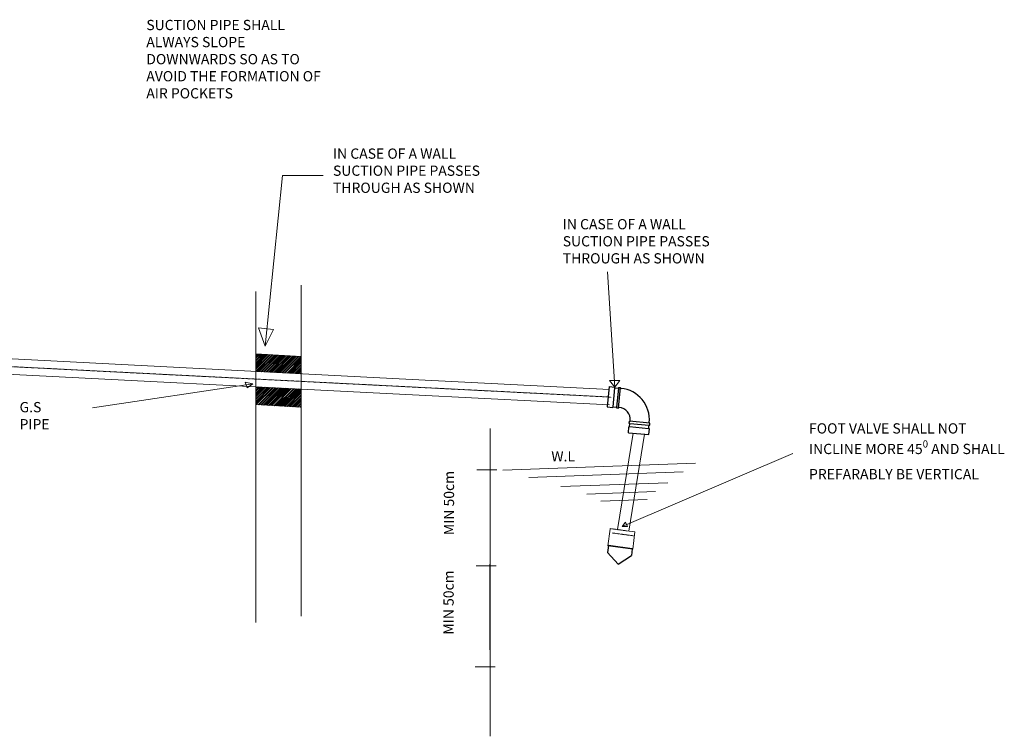
# Model space of a CAD drawing. Extents: x -631722 to 74195, y -948365 to -178895.
# Drawn here: x -537443 to -525422, y -228863 to -220116 of the extents above; entities that cross this region are included whole.
import ezdxf

# ---------------------------------------------------------------- set-up
doc = ezdxf.new("R2010")
doc.units = 0
doc.header["$LTSCALE"] = 0.9
doc.linetypes.add('DASHDOT2', pattern=[12.7, 6.35, -3.175, 0, -3.175])
doc.linetypes.add('DASHEDX2', pattern=[38.1, 25.4, -12.7])
doc.layers.get('0').update_dxf_attribs({"linetype": 'CONTINUOUS'})
doc.layers.add('LINES', color=6, linetype='CONTINUOUS')
doc.styles.add('style25', font='romans.shx', dxfattribs={"height": 50})

msp = doc.modelspace()

# ---------------------------------------------------------------- hatches: boundary and pattern name
at = {"layer": 'LINES', "linetype": 'ByBlock', "lineweight": 0}
h = msp.add_hatch(dxfattribs=at)
h.set_pattern_fill('ANSI32', color=0, scale=2.5)
h.set_pattern_definition([(45, (13561014.102, 4921681.135), (-16.837980227, 16.837980227), []), (45, (13561025.327, 4921681.135), (-16.837980227, 16.837980227), [])])
h.paths.add_polyline_path([(-534006.7, -224228.1), (-534560, -224196.5), (-534560, -224409.6), (-534006.7, -224437.9)])
h.paths.add_polyline_path([(-534006.7, -224625.4), (-534560, -224597.1), (-534560, -224814.5), (-534006.7, -224847.8)])

# ---------------------------------------------------------------- linework, layer by layer
for p, q in [((-530176.4, -224609), (-530175.6, -224600.8)), ((-530132.4, -224605), (-530133.2, -224613.2)), ((-530198.8, -224841.1), (-530199.6, -224849.7)), ((-530155.5, -224845.3), (-530156.3, -224853.8)), ((-530123.9, -224848.7), (-530123.9, -224848.7)), ((-529991.9, -225044.2), (-530000, -225043.4)), ((-529988.8, -225012.5), (-529988.8, -225012.5)), ((-529996, -225087.5), (-530004.2, -225086.7)), ((-529755.4, -225110.7), (-529763.9, -225109.8)), ((-529759.7, -225066.6), (-529751.2, -225067.4)), ((-530254.2, -226534.7), (-530265.3, -226618.3)), ((-529964.2, -226573.3), (-530254.2, -226534.7)), ((-529964.2, -226573.3), (-529975.4, -226656.9)), ((-530265.3, -226618.3), (-530136.9, -226761.8)), ((-530136.9, -226761.8), (-529975.4, -226656.9))]:
    msp.add_line(p, q)
for points in [[(-530246.1, -224594), (-530270.1, -224842.9)], [(-530246.1, -224594), (-530175.6, -224600.8)], [(-530176.4, -224609), (-530133.2, -224613.2)], [(-530132.4, -224605), (-530107.8, -224607.4)], [(-530270.1, -224842.9), (-530199.6, -224849.7)], [(-530198.8, -224841.1), (-530155.5, -224845.3)], [(-530156.3, -224853.8), (-530131.8, -224856.2)], [(-530000, -225043.4), (-529997.7, -225018.8)], [(-529996, -225087.5), (-529991.9, -225044.2)], [(-529751.2, -225067.4), (-529748.8, -225042.8)], [(-530011, -225157.2), (-530004.2, -225086.7)], [(-530011, -225157.2), (-529762.1, -225181.1)], [(-529763.9, -225109.8), (-529759.7, -225066.6)], [(-529762.1, -225181.1), (-529755.4, -225110.7)]]:
    msp.add_lwpolyline(points)
at = {"color": 1, "elevation": 0}
for points in [[(-530198.8, -224841.1), (-530176.4, -224609)], [(-529763.9, -225109.8), (-529996, -225087.5)]]:
    msp.add_lwpolyline(points, dxfattribs=at)
at = {"color": 1}
for points in [[(-530133.2, -224613.2), (-530155.5, -224845.3)], [(-530131.8, -224856.2), (-530107.8, -224607.4)], [(-529748.8, -225042.8), (-529997.7, -225018.8)], [(-529991.9, -225044.2), (-529759.7, -225066.6)]]:
    msp.add_lwpolyline(points, dxfattribs=at)
for centre, radius, start, end in [((-530100.8, -224609.1), 7.13, 174.5, 264.5), ((-530138.3, -224998.2), 383.7, 354.5, 84.5), ((-530124.6, -224855.8), 7.13, 84.5, 174.5), ((-530138.3, -224998.2), 150.2, 354.5, 84.5), ((-529995.9, -225011.9), 7.13, 264.5, 354.5), ((-529749.3, -225035.6), 7.13, 174.5, 264.5)]:
    msp.add_arc(centre, radius, start, end)
at = {"layer": 'LINES', "color": 0, "linetype": 'ByBlock', "lineweight": 0}
for p, q in [((-531699.6, -228863.4), (-531699.6, -225107.2)), ((-529954.9, -225162.6), (-530144.9, -226340.2)), ((-529816.4, -225175.9), (-530007.2, -226358.5)), ((-531701.7, -226761.8), (-531699.6, -228863.4))]:
    msp.add_line(p, q, dxfattribs=at)
at = {"layer": 'LINES', "color": 8, "linetype": 'ByBlock', "lineweight": 0}
for p, q in [((-531542.4, -225613.6), (-529193.1, -225529.7)), ((-531226.4, -225704), (-529344.2, -225636.9)), ((-530836, -225815.8), (-529530.9, -225769.2)), ((-530520.7, -225906.1), (-529681.6, -225876.1)), ((-530348.4, -225994.2), (-529781.3, -225974))]:
    msp.add_line(p, q, dxfattribs=at)
at = {"layer": 'LINES', "color": 0, "linetype": 'ByBlock', "lineweight": 0}
for points in [[(-533738, -222016.8), (-534233.9, -222016.8), (-534444.3, -224103.2), (-534527.5, -223879.1), (-534345.2, -223896.9), (-534444.3, -224103.2)], [(-530267.5, -223194), (-530175.6, -224600.8), (-530242.5, -224521.8), (-530116.9, -224521.8), (-530175.6, -224600.8)], [(-534006.7, -223358.3), (-534006.7, -227397.7)], [(-534560, -223434.5), (-534560, -227474)], [(-534560, -224409.6), (-534560, -224196.5), (-534006.7, -224228.1)], [(-538091.2, -224229.2), (-532652, -224507.1)], [(-538085, -224417), (-532645.8, -224694.9)], [(-536553.2, -224855.1), (-534596.2, -224562.5), (-534690.9, -224539.2), (-534667.6, -224609.1), (-534596.2, -224562.5)], [(-532652, -224508), (-530242.8, -224631.1)], [(-532645.8, -224695.8), (-530242.8, -224818.6)], [(-534560, -224814.5), (-534006.7, -224847.8)], [(-528001.9, -225410), (-530088, -226304.5), (-530046.7, -226249.1), (-530022.5, -226302.8), (-530088, -226304.5)], [(-531860.1, -225611.3), (-531616.2, -225611.3)], [(-531871, -226781.5), (-531627.2, -226781.5)], [(-531880.6, -228016.1), (-531636.8, -228016.1)]]:
    msp.add_lwpolyline(points, dxfattribs=at)
at = {"layer": 'LINES', "color": 0, "linetype": 'DASHDOT2', "lineweight": 0}
for points in [[(-538088.1, -224323.8), (-532648.9, -224600)], [(-532648.9, -224600), (-530217.4, -224723.4)], [(-530033.5, -226355), (-530234.6, -226328.2)], [(-529947, -226416.2), (-530210.5, -226381.1)]]:
    msp.add_lwpolyline(points, dxfattribs=at)
at = {"layer": 'LINES', "color": 0, "lineweight": 0}
msp.add_lwpolyline([(-530033.5, -226355), (-529930.8, -226368.7), (-529958.6, -226577.2), (-530262.3, -226536.8), (-530235.5, -226335.5)], dxfattribs=at)
at = {"layer": 'LINES', "color": 0, "linetype": 'DASHEDX2', "lineweight": 0}
msp.add_lwpolyline([(-530235.5, -226335.5), (-530234.6, -226328.2)], dxfattribs=at)

# ---------------------------------------------------------------- texts
at = {"layer": 'LINES', "color": 0, "linetype": 'DASHEDX2', "lineweight": 0, "char_height": 125, "attachment_point": 1, "style": 'style25'}
for s, width, insert in [('SUCTION PIPE SHALL ALWAYS SLOPE DOWNWARDS SO AS TO AVOID THE FORMATION OF AIR POCKETS', 2307.527, (-535897.4, -220118.6)), ('IN CASE OF A WALL SUCTION PIPE PASSES THROUGH AS SHOWN', 2226.63, (-533618.3, -221688.5)), ('IN CASE OF A WALL SUCTION PIPE PASSES THROUGH AS SHOWN', 1797.807, (-530813.1, -222549.9)), ('G.S PIPE', 93.506, (-537445, -224782.9)), ('\\A1;FOOT VALVE SHALL NOT INCLINE MORE 45{\\H0.7x;\\S0^ ;} AND SHALL PREFARABLY BE VERTICAL', 2512.921, (-527806, -225042.6)), ('W.L', 93.506, (-530952.6, -225383.3))]:
    msp.add_mtext_dynamic_manual_height_columns(s, width=width, gutter_width=250, heights=[0], dxfattribs=dict(at, insert=insert))
at = {"layer": 'LINES', "color": 0, "linetype": 'DASHEDX2', "lineweight": 0, "char_height": 125, "attachment_point": 1, "rotation": 90, "style": 'style25'}
for insert in [(-532264.6, -226408.2), (-532269.3, -227622.3)]:
    msp.add_mtext_dynamic_manual_height_columns('MIN 50cm', width=836.44, gutter_width=250, heights=[0], dxfattribs=dict(at, insert=insert))

doc.saveas('drawing.dxf')
